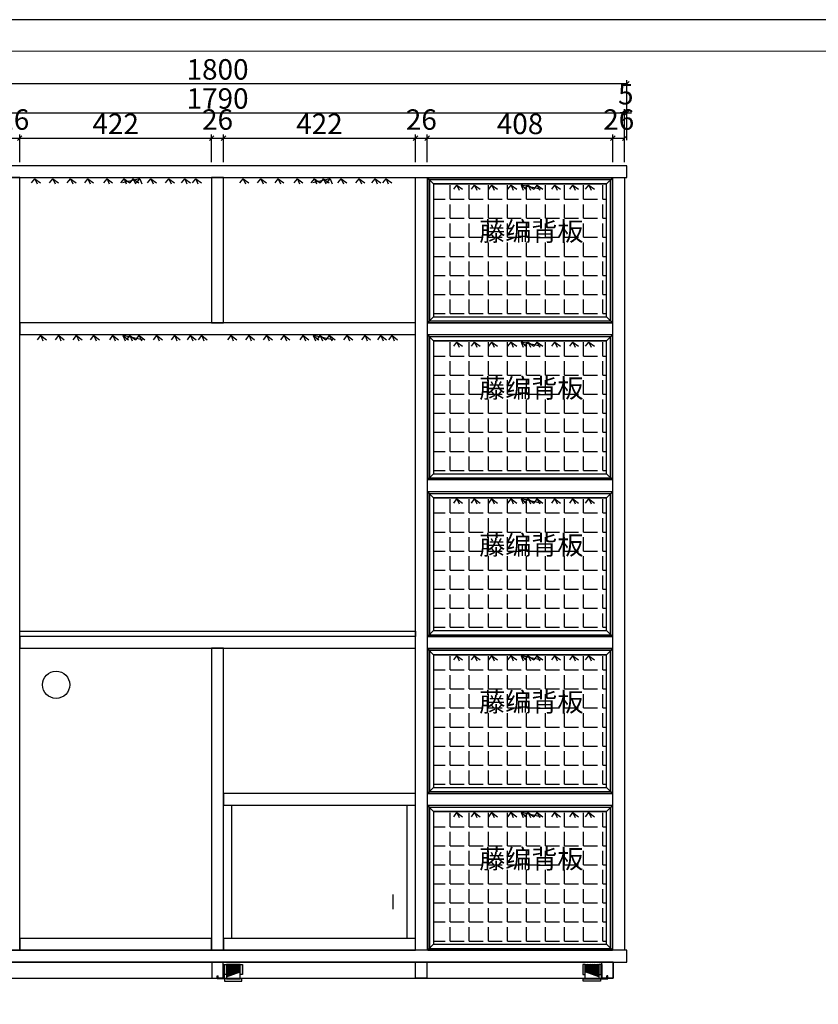
# Model space of a CAD drawing. Units: millimetres. Extents: x 60656 to 72641, y -4341 to 5547.
# Drawn here: x 61810 to 63566, y -2390 to -225 of the extents above; entities that cross this region are included whole.
import ezdxf

# ---------------------------------------------------------------- set-up
doc = ezdxf.new("R2010")
doc.units = ezdxf.units.MM
doc.header["$LTSCALE"] = 20
doc.header["$PDSIZE"] = -1
doc.layers.add('5', color=7, linetype='Continuous')
doc.layers.add('石材轮廓线', color=139, linetype='Continuous', lineweight=25)
doc.styles.add('宋体', font='txt', dxfattribs={"width": 0.6})
doc.dimstyles.new('副本 (2) mas60', dxfattribs={"dimtxt": 60, "dimasz": 10, "dimexe": 8, "dimexo": 8, "dimgap": 8, "dimtad": 2, "dimdec": 0, "dimtxsty": '宋体', "dimblk": 'OBLIQUE', "dimcen": 90, "dimclrd": 3, "dimclre": 3, "dimadec": 1, "dimazin": 0, "dimtfac": 1, "dimtdec": 0, "dimtmove": 2, "dimatfit": 3, "dimldrblk": 'CLOSEDBLANK', "dimfxl": 60, "dimfxlon": 1, "dimarcsym": 0})

# ---------------------------------------------------------------- blocks, each defined once
blk = doc.blocks.new('_Oblique')
at = {"color": 0, "linetype": 'ByBlock', "lineweight": -2}
blk.add_line((-0.5, -0.5), (0.5, 0.5), dxfattribs=at)
blk = doc.blocks.new('*D235')
at = {"color": 7, "linetype": 'ByBlock', "lineweight": -2, "transparency": 16777216}
for p, q in [((61784.4, -538.1), (61784.4, -477.3)), ((61784.4, -485.3), (61810.4, -485.3)), ((61810.4, -538.1), (61810.4, -477.3))]:
    blk.add_line(p, q, dxfattribs=at)
at = {"layer": 'Defpoints', "color": 0, "transparency": 16777216}
for p in [(61810.4, -485.3), (61784.4, -546.1), (61810.4, -546.1)]:
    blk.add_point(p, dxfattribs=at)
at = {"color": 7, "lineweight": -2, "transparency": 16777216, "xscale": 10, "yscale": 10, "zscale": 10, "rotation": 180}
blk.add_blockref('_Oblique', (61784.4, -485.3), dxfattribs=at)
at = {"color": 7, "lineweight": -2, "transparency": 16777216, "xscale": 10, "yscale": 10, "zscale": 10}
blk.add_blockref('_Oblique', (61810.4, -485.3), dxfattribs=at)
at = {"color": 0, "transparency": 16777216, "insert": (61797.4, -450.3), "char_height": 45, "attachment_point": 5, "style": '宋体'}
blk.add_mtext('26', dxfattribs=at)
blk = doc.blocks.new('_ClosedBlank')
at = {"color": 0, "linetype": 'ByBlock', "lineweight": -2}
for p, q in [((-1, 0.17), (0, 0)), ((-1, 0.17), (-1, -0.17)), ((0, 0), (-1, -0.17))]:
    blk.add_line(p, q, dxfattribs=at)
blk = doc.blocks.new('*D236')
at = {"color": 7, "linetype": 'ByBlock', "lineweight": -2, "transparency": 16777216}
for p, q in [((61810.4, -538.1), (61810.4, -477.3)), ((61810.4, -485.3), (62232.4, -485.3)), ((62232.4, -538.1), (62232.4, -477.3))]:
    blk.add_line(p, q, dxfattribs=at)
at = {"layer": 'Defpoints', "color": 0, "transparency": 16777216}
for p in [(62232.4, -485.3), (61810.4, -546.1), (62232.4, -546.1)]:
    blk.add_point(p, dxfattribs=at)
at = {"color": 7, "lineweight": -2, "transparency": 16777216, "xscale": 10, "yscale": 10, "zscale": 10, "rotation": 180}
blk.add_blockref('_Oblique', (61810.4, -485.3), dxfattribs=at)
at = {"color": 7, "lineweight": -2, "transparency": 16777216, "xscale": 10, "yscale": 10, "zscale": 10}
blk.add_blockref('_Oblique', (62232.4, -485.3), dxfattribs=at)
at = {"color": 0, "transparency": 16777216, "insert": (62021.4, -459.8), "char_height": 45, "attachment_point": 5, "style": '宋体'}
blk.add_mtext('422', dxfattribs=at)
blk = doc.blocks.new('*D237')
at = {"color": 7, "linetype": 'ByBlock', "lineweight": -2, "transparency": 16777216}
for p, q in [((62232.4, -538.1), (62232.4, -477.3)), ((62232.4, -485.3), (62258.4, -485.3)), ((62258.4, -538.1), (62258.4, -477.3))]:
    blk.add_line(p, q, dxfattribs=at)
at = {"layer": 'Defpoints', "color": 0, "transparency": 16777216}
for p in [(62258.4, -485.3), (62232.4, -546.1), (62258.4, -546.1)]:
    blk.add_point(p, dxfattribs=at)
at = {"color": 7, "lineweight": -2, "transparency": 16777216, "xscale": 10, "yscale": 10, "zscale": 10, "rotation": 180}
blk.add_blockref('_Oblique', (62232.4, -485.3), dxfattribs=at)
at = {"color": 7, "lineweight": -2, "transparency": 16777216, "xscale": 10, "yscale": 10, "zscale": 10}
blk.add_blockref('_Oblique', (62258.4, -485.3), dxfattribs=at)
at = {"color": 0, "transparency": 16777216, "insert": (62245.4, -450.3), "char_height": 45, "attachment_point": 5, "style": '宋体'}
blk.add_mtext('26', dxfattribs=at)
blk = doc.blocks.new('*D238')
at = {"color": 7, "linetype": 'ByBlock', "lineweight": -2, "transparency": 16777216}
for p, q in [((62258.4, -538.1), (62258.4, -477.3)), ((62258.4, -485.3), (62680.4, -485.3)), ((62680.4, -538.1), (62680.4, -477.3))]:
    blk.add_line(p, q, dxfattribs=at)
at = {"layer": 'Defpoints', "color": 0, "transparency": 16777216}
for p in [(62680.4, -485.3), (62258.4, -546.1), (62680.4, -546.1)]:
    blk.add_point(p, dxfattribs=at)
at = {"color": 7, "lineweight": -2, "transparency": 16777216, "xscale": 10, "yscale": 10, "zscale": 10, "rotation": 180}
blk.add_blockref('_Oblique', (62258.4, -485.3), dxfattribs=at)
at = {"color": 7, "lineweight": -2, "transparency": 16777216, "xscale": 10, "yscale": 10, "zscale": 10}
blk.add_blockref('_Oblique', (62680.4, -485.3), dxfattribs=at)
at = {"color": 0, "transparency": 16777216, "insert": (62469.4, -459.8), "char_height": 45, "attachment_point": 5, "style": '宋体'}
blk.add_mtext('422', dxfattribs=at)
blk = doc.blocks.new('*D239')
at = {"color": 7, "linetype": 'ByBlock', "lineweight": -2, "transparency": 16777216}
for p, q in [((62680.4, -538.1), (62680.4, -477.3)), ((62680.4, -485.3), (62706.4, -485.3)), ((62706.4, -537.9), (62706.4, -477.3))]:
    blk.add_line(p, q, dxfattribs=at)
at = {"layer": 'Defpoints', "color": 0, "transparency": 16777216}
for p in [(62706.4, -485.3), (62680.4, -546.1), (62706.4, -545.9)]:
    blk.add_point(p, dxfattribs=at)
at = {"color": 7, "lineweight": -2, "transparency": 16777216, "xscale": 10, "yscale": 10, "zscale": 10, "rotation": 180}
blk.add_blockref('_Oblique', (62680.4, -485.3), dxfattribs=at)
at = {"color": 7, "lineweight": -2, "transparency": 16777216, "xscale": 10, "yscale": 10, "zscale": 10}
blk.add_blockref('_Oblique', (62706.4, -485.3), dxfattribs=at)
at = {"color": 0, "transparency": 16777216, "insert": (62693.4, -450.3), "char_height": 45, "attachment_point": 5, "style": '宋体'}
blk.add_mtext('26', dxfattribs=at)
blk = doc.blocks.new('*D240')
at = {"color": 7, "linetype": 'ByBlock', "lineweight": -2, "transparency": 16777216}
for p, q in [((62706.4, -537.9), (62706.4, -477.3)), ((62706.4, -485.3), (63114.4, -485.3)), ((63114.4, -537.9), (63114.4, -477.3))]:
    blk.add_line(p, q, dxfattribs=at)
at = {"layer": 'Defpoints', "color": 0, "transparency": 16777216}
for p in [(63114.4, -485.3), (62706.4, -545.9), (63114.4, -545.9)]:
    blk.add_point(p, dxfattribs=at)
at = {"color": 7, "lineweight": -2, "transparency": 16777216, "xscale": 10, "yscale": 10, "zscale": 10, "rotation": 180}
blk.add_blockref('_Oblique', (62706.4, -485.3), dxfattribs=at)
at = {"color": 7, "lineweight": -2, "transparency": 16777216, "xscale": 10, "yscale": 10, "zscale": 10}
blk.add_blockref('_Oblique', (63114.4, -485.3), dxfattribs=at)
at = {"color": 0, "transparency": 16777216, "insert": (62910.4, -459.8), "char_height": 45, "attachment_point": 5, "style": '宋体'}
blk.add_mtext('408', dxfattribs=at)
blk = doc.blocks.new('*D241')
at = {"color": 7, "linetype": 'ByBlock', "lineweight": -2, "transparency": 16777216}
for p, q in [((63114.4, -537.9), (63114.4, -477.3)), ((63114.4, -485.3), (63140.4, -485.3)), ((63140.4, -537.9), (63140.4, -477.3))]:
    blk.add_line(p, q, dxfattribs=at)
at = {"layer": 'Defpoints', "color": 0, "transparency": 16777216}
for p in [(63140.4, -485.3), (63114.4, -545.9), (63140.4, -545.9)]:
    blk.add_point(p, dxfattribs=at)
at = {"color": 7, "lineweight": -2, "transparency": 16777216, "xscale": 10, "yscale": 10, "zscale": 10, "rotation": 180}
blk.add_blockref('_Oblique', (63114.4, -485.3), dxfattribs=at)
at = {"color": 7, "lineweight": -2, "transparency": 16777216, "xscale": 10, "yscale": 10, "zscale": 10}
blk.add_blockref('_Oblique', (63140.4, -485.3), dxfattribs=at)
at = {"color": 0, "transparency": 16777216, "insert": (63127.4, -450.3), "char_height": 45, "attachment_point": 5, "style": '宋体'}
blk.add_mtext('26', dxfattribs=at)
blk = doc.blocks.new('*D242')
at = {"color": 7, "linetype": 'ByBlock', "lineweight": -2, "transparency": 16777216}
for p, q in [((61350.4, -489.5), (61350.4, -421.5)), ((61350.4, -429.5), (63140.4, -429.5)), ((63140.4, -489.5), (63140.4, -421.5))]:
    blk.add_line(p, q, dxfattribs=at)
at = {"layer": 'Defpoints', "color": 0, "transparency": 16777216}
for p in [(63140.4, -429.5), (61350.4, -572.1), (63140.4, -572.1)]:
    blk.add_point(p, dxfattribs=at)
at = {"color": 7, "lineweight": -2, "transparency": 16777216, "xscale": 10, "yscale": 10, "zscale": 10, "rotation": 180}
blk.add_blockref('_Oblique', (61350.4, -429.5), dxfattribs=at)
at = {"color": 7, "lineweight": -2, "transparency": 16777216, "xscale": 10, "yscale": 10, "zscale": 10}
blk.add_blockref('_Oblique', (63140.4, -429.5), dxfattribs=at)
at = {"color": 0, "transparency": 16777216, "insert": (62245.4, -404), "char_height": 45, "attachment_point": 5, "style": '宋体'}
blk.add_mtext('1790', dxfattribs=at)
blk = doc.blocks.new('*D243')
at = {"color": 7, "linetype": 'ByBlock', "lineweight": -2, "transparency": 16777216}
for p, q in [((63140.4, -429.5), (63130.4, -429.5)), ((63140.4, -489.5), (63140.4, -421.5)), ((63145.4, -429.5), (63140.4, -429.5)), ((63145.4, -489.5), (63145.4, -421.5)), ((63145.4, -429.5), (63155.4, -429.5))]:
    blk.add_line(p, q, dxfattribs=at)
at = {"layer": 'Defpoints', "color": 0, "transparency": 16777216}
for p in [(63140.4, -429.5), (63145.4, -546.1), (63140.4, -572.1)]:
    blk.add_point(p, dxfattribs=at)
at = {"color": 7, "lineweight": -2, "transparency": 16777216, "xscale": 10, "yscale": 10, "zscale": 10}
blk.add_blockref('_Oblique', (63140.4, -429.5), dxfattribs=at)
at = {"color": 7, "lineweight": -2, "transparency": 16777216, "xscale": 10, "yscale": 10, "zscale": 10, "rotation": 180}
blk.add_blockref('_Oblique', (63145.4, -429.5), dxfattribs=at)
at = {"color": 0, "transparency": 16777216, "insert": (63142.9, -394.5), "char_height": 45, "attachment_point": 5, "style": '宋体'}
blk.add_mtext('5', dxfattribs=at)
blk = doc.blocks.new('*D245')
at = {"color": 7, "linetype": 'ByBlock', "lineweight": -2, "transparency": 16777216}
for p, q in [((61345.4, -425.5), (61345.4, -357.5)), ((61345.4, -365.5), (63145.4, -365.5)), ((63145.4, -425.5), (63145.4, -357.5))]:
    blk.add_line(p, q, dxfattribs=at)
at = {"layer": 'Defpoints', "color": 0, "transparency": 16777216}
for p in [(63145.4, -365.5), (61345.4, -546.1), (63145.4, -546.1)]:
    blk.add_point(p, dxfattribs=at)
at = {"color": 7, "lineweight": -2, "transparency": 16777216, "xscale": 10, "yscale": 10, "zscale": 10, "rotation": 180}
blk.add_blockref('_Oblique', (61345.4, -365.5), dxfattribs=at)
at = {"color": 7, "lineweight": -2, "transparency": 16777216, "xscale": 10, "yscale": 10, "zscale": 10}
blk.add_blockref('_Oblique', (63145.4, -365.5), dxfattribs=at)
at = {"color": 0, "transparency": 16777216, "insert": (62245.4, -340), "char_height": 45, "attachment_point": 5, "style": '宋体'}
blk.add_mtext('1800', dxfattribs=at)
blk = doc.blocks.new('标准图框')
at = {"color": 6}
blk.add_lwpolyline([(0, 0), (420, 0), (420, 297), (0, 297)], close=True, dxfattribs=at)
at = {"layer": '石材轮廓线', "color": 0, "linetype": 'ByBlock', "lineweight": 5}
blk.add_lwpolyline([(5, 5), (415, 5), (415, 292), (5, 292)], close=True, dxfattribs=at)
blk = doc.blocks.new('地脚')
at = {"layer": '5'}
h = blk.add_hatch(color=256, dxfattribs=at)
h.dxf.hatch_style = 1
h.paths.add_polyline_path([(-3, 6.5), (-14, 6.5), (-14, 11.5), (-16, 11.5), (-16, 4.5), (-1, 4.5), (-1, 36.5), (-3, 36.5)])
h = blk.add_hatch(color=256, dxfattribs=at)
h.dxf.hatch_style = 1
h.paths.add_polyline_path([(4, 36.5), (-1, 36.5), (-1, 14.5), (4, 14.5)])
h.paths.add_polyline_path([(34, 14.5), (39, 14.5), (39, 36.5), (34, 36.5)])
for p, q in [((-3, 36.5), (-1, 36.5)), ((4, 25.5), (34, 36.5)), ((4, 35.5), (6.7, 36.5)), ((4, 33.5), (12.2, 36.5)), ((4, 31.5), (17.6, 36.5)), ((4, 29.5), (23.1, 36.5)), ((4, 27.5), (28.5, 36.5)), ((4, 23.5), (34, 34.5)), ((4, 21.5), (34, 32.5)), ((4, 19.5), (34, 30.5)), ((4, 17.5), (34, 28.5)), ((4, 15.5), (34, 26.5)), ((4, 13.5), (34, 24.5)), ((4, 11.5), (34, 22.5)), ((-16, 11.5), (-14, 11.5)), ((4, 9.5), (34, 20.5))]:
    blk.add_line(p, q, dxfattribs=at)
for points in [[(-1, 36.5), (-1, 4.5), (-16, 4.5), (-16, 11.5)], [(-3, 36.5), (-3, 6.5), (-14, 6.5), (-14, 11.5)]]:
    blk.add_lwpolyline(points, dxfattribs=at)
for points in [[(4, 14.5), (-1, 14.5), (-1, 36.5), (4, 36.5)], [(4, 5), (34, 5), (34, 36.5), (4, 36.5)], [(39, 14.5), (34, 14.5), (34, 36.5), (39, 36.5)], [(0, 0), (38, 0), (38, 5), (0, 5)]]:
    blk.add_lwpolyline(points, close=True, dxfattribs=at)

msp = doc.modelspace()

# ---------------------------------------------------------------- hatches: boundary and pattern name
at = {"layer": '5'}
h = msp.add_hatch(dxfattribs=at)
h.set_pattern_fill('ANGLE', color=256, scale=6)
h.set_pattern_definition([(0, (-9244.538, -4391.423), (0, 41.91), [30.48, -11.43]), (90, (-9244.538, -4391.423), (-41.91, 3e-15), [30.48, -11.43])])
h.paths.add_polyline_path([(62720.37, -586.13), (62720.37, -878.13), (63100.38, -878.13), (63100.38, -586.13)])
h = msp.add_hatch(dxfattribs=at)
h.set_pattern_fill('ANGLE', color=256, scale=6)
h.set_pattern_definition([(0, (-9244.538, -4736.423), (0, 41.91), [30.48, -11.43]), (90, (-9244.538, -4736.423), (-41.91, 3e-15), [30.48, -11.43])])
h.paths.add_polyline_path([(62720.37, -931.13), (62720.37, -1223.13), (63100.38, -1223.13), (63100.38, -931.13)])
h = msp.add_hatch(dxfattribs=at)
h.set_pattern_fill('ANGLE', color=256, scale=6)
h.set_pattern_definition([(0, (-9244.538, -5081.423), (0, 41.91), [30.48, -11.43]), (90, (-9244.538, -5081.423), (-41.91, 3e-15), [30.48, -11.43])])
h.paths.add_polyline_path([(62720.37, -1276.13), (62720.37, -1568.13), (63100.38, -1568.13), (63100.38, -1276.13)])
h = msp.add_hatch(dxfattribs=at)
h.set_pattern_fill('ANGLE', color=256, scale=6)
h.set_pattern_definition([(0, (-9244.538, -5426.423), (0, 41.91), [30.48, -11.43]), (90, (-9244.538, -5426.423), (-41.91, 3e-15), [30.48, -11.43])])
h.paths.add_polyline_path([(62720.37, -1621.13), (62720.37, -1913.13), (63100.38, -1913.13), (63100.38, -1621.13)])
h = msp.add_hatch(dxfattribs=at)
h.set_pattern_fill('ANGLE', color=256, scale=6)
h.set_pattern_definition([(0, (-9244.538, -5771.223), (0, 41.91), [30.48, -11.43]), (90, (-9244.538, -5771.223), (-41.91, 3e-15), [30.48, -11.43])])
h.paths.add_polyline_path([(62720.37, -1965.93), (62720.37, -2257.93), (63100.38, -2257.93), (63100.38, -1965.93)])

# ---------------------------------------------------------------- linework, layer by layer
at = {"color": 1}
for p, q in [((61822.98, -572.13), (62220.98, -572.13)), ((61836.66, -583.62), (61843.7, -574.64)), ((61843.7, -574.64), (61848.61, -585.65)), ((61843.7, -574.64), (61856.05, -583.67)), ((61876.13, -583.62), (61883.17, -574.64)), ((61883.17, -574.64), (61888.08, -585.65)), ((61883.17, -574.64), (61895.51, -583.67)), ((61915.1, -583.62), (61922.13, -574.64)), ((61922.13, -574.64), (61927.04, -585.65)), ((61922.13, -574.64), (61934.48, -583.67)), ((61953.31, -583.62), (61960.34, -574.64)), ((61960.34, -574.64), (61965.26, -585.65)), ((61960.34, -574.64), (61972.69, -583.67)), ((61995.3, -583.62), (62002.33, -574.64)), ((62002.33, -574.64), (62007.24, -585.65)), ((62002.33, -574.64), (62014.68, -583.67)), ((62032.78, -583.62), (62039.82, -574.64)), ((62074.26, -574.64), (62036.61, -583.67)), ((62039.82, -574.64), (62044.73, -585.65)), ((62039.82, -574.64), (62052.17, -583.67)), ((62052.92, -583.62), (62059.96, -574.64)), ((62059.96, -574.64), (62064.87, -585.65)), ((62059.96, -574.64), (62072.31, -583.67)), ((62067.23, -583.62), (62074.26, -574.64)), ((62074.26, -574.64), (62079.17, -585.65)), ((62091.72, -583.62), (62098.76, -574.64)), ((62098.76, -574.64), (62103.67, -585.65)), ((62098.76, -574.64), (62111.1, -583.67)), ((62131.14, -583.62), (62138.18, -574.64)), ((62138.18, -574.64), (62143.09, -585.65)), ((62138.18, -574.64), (62150.52, -583.67)), ((62166.21, -583.62), (62173.25, -574.64)), ((62173.25, -574.64), (62178.16, -585.65)), ((62173.25, -574.64), (62185.6, -583.67)), ((62190.42, -583.62), (62197.46, -574.64)), ((62197.46, -574.64), (62202.37, -585.65)), ((62197.46, -574.64), (62209.81, -583.67)), ((62262.29, -572.13), (62660.29, -572.13)), ((62294.58, -583.62), (62301.61, -574.64)), ((62301.61, -574.64), (62306.52, -585.65)), ((62301.61, -574.64), (62313.96, -583.67)), ((62333.54, -583.62), (62340.58, -574.64)), ((62340.58, -574.64), (62345.49, -585.65)), ((62340.58, -574.64), (62352.93, -583.67)), ((62371.75, -583.62), (62378.79, -574.64)), ((62378.79, -574.64), (62383.7, -585.65)), ((62378.79, -574.64), (62391.14, -583.67)), ((62413.74, -583.62), (62420.78, -574.64)), ((62420.78, -574.64), (62425.69, -585.65)), ((62420.78, -574.64), (62433.13, -583.67)), ((62451.23, -583.62), (62458.27, -574.64)), ((62492.71, -574.64), (62455.06, -583.67)), ((62458.27, -574.64), (62463.18, -585.65)), ((62458.27, -574.64), (62470.61, -583.67)), ((62471.37, -583.62), (62478.4, -574.64)), ((62478.4, -574.64), (62483.31, -585.65)), ((62478.4, -574.64), (62490.75, -583.67)), ((62485.67, -583.62), (62492.71, -574.64)), ((62492.71, -574.64), (62497.62, -585.65)), ((62510.16, -583.62), (62517.2, -574.64)), ((62517.2, -574.64), (62522.11, -585.65)), ((62517.2, -574.64), (62529.55, -583.67)), ((62549.58, -583.62), (62556.62, -574.64)), ((62556.62, -574.64), (62561.53, -585.65)), ((62556.62, -574.64), (62568.97, -583.67)), ((62584.66, -583.62), (62591.69, -574.64)), ((62591.69, -574.64), (62596.6, -585.65)), ((62591.69, -574.64), (62604.04, -583.67)), ((62608.87, -583.62), (62615.9, -574.64)), ((62615.9, -574.64), (62620.81, -585.65)), ((62615.9, -574.64), (62628.25, -583.67)), ((62720.37, -586.13), (63100.38, -586.13)), ((62764.52, -597.62), (62771.56, -588.64)), ((62771.56, -588.64), (62776.47, -599.65)), ((62771.56, -588.64), (62783.91, -597.67)), ((62803.49, -597.62), (62810.53, -588.64)), ((62810.53, -588.64), (62815.44, -599.65)), ((62810.53, -588.64), (62822.87, -597.67)), ((62841.7, -597.62), (62848.74, -588.64)), ((62848.74, -588.64), (62853.65, -599.65)), ((62848.74, -588.64), (62861.09, -597.67)), ((62883.69, -597.62), (62890.73, -588.64)), ((62890.73, -588.64), (62895.64, -599.65)), ((62890.73, -588.64), (62903.07, -597.67)), ((62955.62, -597.62), (62912.66, -588.64)), ((62912.66, -588.64), (62917.57, -599.65)), ((62912.66, -588.64), (62925, -597.67)), ((62921.17, -597.62), (62928.21, -588.64)), ((62928.21, -588.64), (62933.12, -599.65)), ((62928.21, -588.64), (62940.56, -597.67)), ((62941.31, -597.62), (62948.35, -588.64)), ((62948.35, -588.64), (62953.26, -599.65)), ((62948.35, -588.64), (62960.7, -597.67)), ((62980.11, -597.62), (62987.15, -588.64)), ((62987.15, -588.64), (62992.06, -599.65)), ((62987.15, -588.64), (62999.5, -597.67)), ((63019.53, -597.62), (63026.57, -588.64)), ((63026.57, -588.64), (63031.48, -599.65)), ((63026.57, -588.64), (63038.92, -597.67)), ((63054.6, -597.62), (63061.64, -588.64)), ((63061.64, -588.64), (63066.55, -599.65)), ((63061.64, -588.64), (63073.99, -597.67)), ((61835.98, -917.13), (62233.98, -917.13)), ((61849.66, -928.62), (61856.7, -919.64)), ((61856.7, -919.64), (61861.61, -930.65)), ((61856.7, -919.64), (61869.05, -928.67)), ((61889.13, -928.62), (61896.17, -919.64)), ((61896.17, -919.64), (61901.08, -930.65)), ((61896.17, -919.64), (61908.51, -928.67)), ((61928.09, -928.62), (61935.13, -919.64)), ((61935.13, -919.64), (61940.04, -930.65)), ((61935.13, -919.64), (61947.48, -928.67)), ((61966.31, -928.62), (61973.34, -919.64)), ((61973.34, -919.64), (61978.25, -930.65)), ((61973.34, -919.64), (61985.69, -928.67)), ((62008.3, -928.62), (62015.33, -919.64)), ((62015.33, -919.64), (62020.24, -930.65)), ((62015.33, -919.64), (62027.68, -928.67)), ((62080.23, -928.62), (62037.26, -919.64)), ((62037.26, -919.64), (62042.17, -930.65)), ((62037.26, -919.64), (62049.61, -928.67)), ((62045.78, -928.62), (62052.82, -919.64)), ((62052.82, -919.64), (62057.73, -930.65)), ((62052.82, -919.64), (62065.17, -928.67)), ((62065.92, -928.62), (62072.96, -919.64)), ((62072.96, -919.64), (62077.87, -930.65)), ((62072.96, -919.64), (62085.31, -928.67)), ((62104.72, -928.62), (62111.76, -919.64)), ((62111.76, -919.64), (62116.67, -930.65)), ((62111.76, -919.64), (62124.1, -928.67)), ((62144.14, -928.62), (62151.17, -919.64)), ((62151.17, -919.64), (62156.08, -930.65)), ((62151.17, -919.64), (62163.52, -928.67)), ((62179.21, -928.62), (62186.25, -919.64)), ((62186.25, -919.64), (62191.16, -930.65)), ((62186.25, -919.64), (62198.6, -928.67)), ((62203.42, -928.62), (62210.46, -919.64)), ((62210.46, -919.64), (62215.37, -930.65)), ((62210.46, -919.64), (62222.81, -928.67)), ((62254.43, -917.13), (62652.43, -917.13)), ((62268.11, -928.62), (62275.14, -919.64)), ((62275.14, -919.64), (62280.05, -930.65)), ((62275.14, -919.64), (62287.49, -928.67)), ((62307.57, -928.62), (62314.61, -919.64)), ((62314.61, -919.64), (62319.52, -930.65)), ((62314.61, -919.64), (62326.96, -928.67)), ((62346.54, -928.62), (62353.58, -919.64)), ((62353.58, -919.64), (62358.49, -930.65)), ((62353.58, -919.64), (62365.93, -928.67)), ((62384.75, -928.62), (62391.79, -919.64)), ((62391.79, -919.64), (62396.7, -930.65)), ((62391.79, -919.64), (62404.14, -928.67)), ((62426.74, -928.62), (62433.78, -919.64)), ((62433.78, -919.64), (62438.69, -930.65)), ((62433.78, -919.64), (62446.13, -928.67)), ((62498.67, -928.62), (62455.71, -919.64)), ((62455.71, -919.64), (62460.62, -930.65)), ((62455.71, -919.64), (62468.06, -928.67)), ((62464.23, -928.62), (62471.27, -919.64)), ((62471.27, -919.64), (62476.18, -930.65)), ((62471.27, -919.64), (62483.61, -928.67)), ((62484.37, -928.62), (62491.4, -919.64)), ((62491.4, -919.64), (62496.31, -930.65)), ((62491.4, -919.64), (62503.75, -928.67)), ((62523.16, -928.62), (62530.2, -919.64)), ((62530.2, -919.64), (62535.11, -930.65)), ((62530.2, -919.64), (62542.55, -928.67)), ((62562.58, -928.62), (62569.62, -919.64)), ((62569.62, -919.64), (62574.53, -930.65)), ((62569.62, -919.64), (62581.97, -928.67)), ((62597.66, -928.62), (62604.69, -919.64)), ((62604.69, -919.64), (62609.6, -930.65)), ((62604.69, -919.64), (62617.04, -928.67)), ((62621.87, -928.62), (62628.9, -919.64)), ((62628.9, -919.64), (62633.81, -930.65)), ((62628.9, -919.64), (62641.25, -928.67)), ((62720.37, -931.13), (63100.38, -931.13)), ((62764.52, -942.62), (62771.56, -933.64)), ((62771.56, -933.64), (62776.47, -944.65)), ((62771.56, -933.64), (62783.91, -942.67)), ((62803.49, -942.62), (62810.53, -933.64)), ((62810.53, -933.64), (62815.44, -944.65)), ((62810.53, -933.64), (62822.87, -942.67)), ((62841.7, -942.62), (62848.74, -933.64)), ((62848.74, -933.64), (62853.65, -944.65)), ((62848.74, -933.64), (62861.09, -942.67)), ((62883.69, -942.62), (62890.73, -933.64)), ((62890.73, -933.64), (62895.64, -944.65)), ((62890.73, -933.64), (62903.07, -942.67)), ((62955.62, -942.62), (62912.66, -933.64)), ((62912.66, -933.64), (62917.57, -944.65)), ((62912.66, -933.64), (62925, -942.67)), ((62921.17, -942.62), (62928.21, -933.64)), ((62928.21, -933.64), (62933.12, -944.65)), ((62928.21, -933.64), (62940.56, -942.67)), ((62941.31, -942.62), (62948.35, -933.64)), ((62948.35, -933.64), (62953.26, -944.65)), ((62948.35, -933.64), (62960.7, -942.67)), ((62980.11, -942.62), (62987.15, -933.64)), ((62987.15, -933.64), (62992.06, -944.65)), ((62987.15, -933.64), (62999.5, -942.67)), ((63019.53, -942.62), (63026.57, -933.64)), ((63026.57, -933.64), (63031.48, -944.65)), ((63026.57, -933.64), (63038.92, -942.67)), ((63054.6, -942.62), (63061.64, -933.64)), ((63061.64, -933.64), (63066.55, -944.65)), ((63061.64, -933.64), (63073.99, -942.67)), ((62720.37, -1276.13), (63100.38, -1276.13)), ((62764.52, -1287.62), (62771.56, -1278.64)), ((62771.56, -1278.64), (62776.47, -1289.65)), ((62771.56, -1278.64), (62783.91, -1287.67)), ((62803.49, -1287.62), (62810.53, -1278.64)), ((62810.53, -1278.64), (62815.44, -1289.65)), ((62810.53, -1278.64), (62822.87, -1287.67)), ((62841.7, -1287.62), (62848.74, -1278.64)), ((62848.74, -1278.64), (62853.65, -1289.65)), ((62848.74, -1278.64), (62861.09, -1287.67)), ((62883.69, -1287.62), (62890.73, -1278.64)), ((62890.73, -1278.64), (62895.64, -1289.65)), ((62890.73, -1278.64), (62903.07, -1287.67)), ((62955.62, -1287.62), (62912.66, -1278.64)), ((62912.66, -1278.64), (62917.57, -1289.65)), ((62912.66, -1278.64), (62925, -1287.67)), ((62921.17, -1287.62), (62928.21, -1278.64)), ((62928.21, -1278.64), (62933.12, -1289.65)), ((62928.21, -1278.64), (62940.56, -1287.67)), ((62941.31, -1287.62), (62948.35, -1278.64)), ((62948.35, -1278.64), (62953.26, -1289.65)), ((62948.35, -1278.64), (62960.7, -1287.67)), ((62980.11, -1287.62), (62987.15, -1278.64)), ((62987.15, -1278.64), (62992.06, -1289.65)), ((62987.15, -1278.64), (62999.5, -1287.67)), ((63019.53, -1287.62), (63026.57, -1278.64)), ((63026.57, -1278.64), (63031.48, -1289.65)), ((63026.57, -1278.64), (63038.92, -1287.67)), ((63054.6, -1287.62), (63061.64, -1278.64)), ((63061.64, -1278.64), (63066.55, -1289.65)), ((63061.64, -1278.64), (63073.99, -1287.67)), ((62720.37, -1621.13), (63100.38, -1621.13)), ((62764.52, -1632.62), (62771.56, -1623.64)), ((62771.56, -1623.64), (62776.47, -1634.65)), ((62771.56, -1623.64), (62783.91, -1632.67)), ((62803.49, -1632.62), (62810.53, -1623.64)), ((62810.53, -1623.64), (62815.44, -1634.65)), ((62810.53, -1623.64), (62822.87, -1632.67)), ((62841.7, -1632.62), (62848.74, -1623.64)), ((62848.74, -1623.64), (62853.65, -1634.65)), ((62848.74, -1623.64), (62861.09, -1632.67)), ((62883.69, -1632.62), (62890.73, -1623.64)), ((62890.73, -1623.64), (62895.64, -1634.65)), ((62890.73, -1623.64), (62903.07, -1632.67)), ((62955.62, -1632.62), (62912.66, -1623.64)), ((62912.66, -1623.64), (62917.57, -1634.65)), ((62912.66, -1623.64), (62925, -1632.67)), ((62921.17, -1632.62), (62928.21, -1623.64)), ((62928.21, -1623.64), (62933.12, -1634.65)), ((62928.21, -1623.64), (62940.56, -1632.67)), ((62941.31, -1632.62), (62948.35, -1623.64)), ((62948.35, -1623.64), (62953.26, -1634.65)), ((62948.35, -1623.64), (62960.7, -1632.67)), ((62980.11, -1632.62), (62987.15, -1623.64)), ((62987.15, -1623.64), (62992.06, -1634.65)), ((62987.15, -1623.64), (62999.5, -1632.67)), ((63019.53, -1632.62), (63026.57, -1623.64)), ((63026.57, -1623.64), (63031.48, -1634.65)), ((63026.57, -1623.64), (63038.92, -1632.67)), ((63054.6, -1632.62), (63061.64, -1623.64)), ((63061.64, -1623.64), (63066.55, -1634.65)), ((63061.64, -1623.64), (63073.99, -1632.67)), ((62720.37, -1965.93), (63100.38, -1965.93)), ((62764.52, -1977.42), (62771.56, -1968.44)), ((62771.56, -1968.44), (62776.47, -1979.45)), ((62771.56, -1968.44), (62783.91, -1977.47)), ((62803.49, -1977.42), (62810.53, -1968.44)), ((62810.53, -1968.44), (62815.44, -1979.45)), ((62810.53, -1968.44), (62822.87, -1977.47)), ((62841.7, -1977.42), (62848.74, -1968.44)), ((62848.74, -1968.44), (62853.65, -1979.45)), ((62848.74, -1968.44), (62861.09, -1977.47)), ((62883.69, -1977.42), (62890.73, -1968.44)), ((62890.73, -1968.44), (62895.64, -1979.45)), ((62890.73, -1968.44), (62903.07, -1977.47)), ((62955.62, -1977.42), (62912.66, -1968.44)), ((62912.66, -1968.44), (62917.57, -1979.45)), ((62912.66, -1968.44), (62925, -1977.47)), ((62921.17, -1977.42), (62928.21, -1968.44)), ((62928.21, -1968.44), (62933.12, -1979.45)), ((62928.21, -1968.44), (62940.56, -1977.47)), ((62941.31, -1977.42), (62948.35, -1968.44)), ((62948.35, -1968.44), (62953.26, -1979.45)), ((62948.35, -1968.44), (62960.7, -1977.47)), ((62980.11, -1977.42), (62987.15, -1968.44)), ((62987.15, -1968.44), (62992.06, -1979.45)), ((62987.15, -1968.44), (62999.5, -1977.47)), ((63019.53, -1977.42), (63026.57, -1968.44)), ((63026.57, -1968.44), (63031.48, -1979.45)), ((63026.57, -1968.44), (63038.92, -1977.47)), ((63054.6, -1977.42), (63061.64, -1968.44)), ((63061.64, -1968.44), (63066.55, -1979.45)), ((63061.64, -1968.44), (63073.99, -1977.47))]:
    msp.add_line(p, q, dxfattribs=at)
at = {"layer": '5'}
for p, q in [((62720.37, -586.13), (62707.37, -573.13)), ((63100.38, -586.13), (63113.38, -573.13)), ((62720.37, -878.13), (62707.37, -891.13)), ((63100.38, -878.13), (63113.38, -891.13)), ((62720.37, -931.13), (62707.37, -918.13)), ((63100.38, -931.13), (63113.38, -918.13)), ((62720.37, -1223.13), (62707.37, -1236.13)), ((63100.38, -1223.13), (63113.38, -1236.13)), ((62720.37, -1276.13), (62707.37, -1263.13)), ((63100.38, -1276.13), (63113.38, -1263.13)), ((62720.37, -1568.13), (62707.37, -1581.13)), ((63100.38, -1568.13), (63113.38, -1581.13)), ((62720.37, -1621.13), (62707.37, -1608.13)), ((63100.38, -1621.13), (63113.38, -1608.13)), ((62720.37, -1913.13), (62707.37, -1926.13)), ((63100.38, -1913.13), (63113.38, -1926.13)), ((62276.37, -1952.13), (62276.37, -2244.13)), ((62662.43, -2242.68), (62662.43, -1952.13)), ((62720.37, -1965.93), (62707.37, -1952.93)), ((63100.38, -1965.93), (63113.38, -1952.93)), ((62630.37, -2148.13), (62630.37, -2180.92)), ((62720.37, -2257.93), (62707.37, -2270.93)), ((63100.38, -2257.93), (63113.38, -2270.93))]:
    msp.add_line(p, q, dxfattribs=at)
for points in [[(61345.37, -572.13), (63145.37, -572.13), (63145.37, -546.13), (61345.37, -546.13)], [(61810.37, -572.13), (61784.37, -572.13), (61784.37, -2271.13), (61810.37, -2271.13)], [(62258.37, -891.13), (62258.37, -572.13), (62232.37, -572.13), (62232.37, -891.13)], [(62680.37, -572.13), (62706.37, -572.13), (62706.37, -2271.13), (62680.37, -2271.13)], [(62707.37, -891.13), (63113.38, -891.13), (63113.38, -573.13), (62707.37, -573.13)], [(62711.37, -887.13), (63109.38, -887.13), (63109.38, -577.13), (62711.37, -577.13)], [(63114.37, -572.13), (63140.37, -572.13), (63140.37, -2271.13), (63114.37, -2271.13)], [(62720.37, -878.13), (63100.38, -878.13), (63100.38, -586.13), (62720.37, -586.13)], [(61810.37, -917.13), (62680.37, -917.13), (62680.37, -891.13), (61810.37, -891.13)], [(62706.37, -917.13), (63114.38, -917.13), (63114.38, -891.13), (62706.37, -891.13)], [(62707.37, -1236.13), (63113.38, -1236.13), (63113.38, -918.13), (62707.37, -918.13)], [(62711.37, -1232.13), (63109.38, -1232.13), (63109.38, -922.13), (62711.37, -922.13)], [(62720.37, -1223.13), (63100.38, -1223.13), (63100.38, -931.13), (62720.37, -931.13)], [(62706.37, -1262.13), (63114.38, -1262.13), (63114.38, -1236.13), (62706.37, -1236.13)], [(62707.37, -1581.13), (63113.38, -1581.13), (63113.38, -1263.13), (62707.37, -1263.13)], [(62711.37, -1577.13), (63109.38, -1577.13), (63109.38, -1267.13), (62711.37, -1267.13)], [(62720.37, -1568.13), (63100.38, -1568.13), (63100.38, -1276.13), (62720.37, -1276.13)], [(61810.37, -1569.13), (62680.37, -1569.13), (62680.37, -1581.13), (61810.37, -1581.13)], [(61810.37, -1607.13), (62680.37, -1607.13), (62680.37, -1581.13), (61810.37, -1581.13)], [(62706.37, -1607.13), (63114.38, -1607.13), (63114.38, -1581.13), (62706.37, -1581.13)], [(62258.37, -2271.13), (62258.37, -1607.13), (62232.37, -1607.13), (62232.37, -2271.13)], [(62707.37, -1926.13), (63113.38, -1926.13), (63113.38, -1608.13), (62707.37, -1608.13)], [(62711.37, -1922.13), (63109.38, -1922.13), (63109.38, -1612.13), (62711.37, -1612.13)], [(62720.37, -1913.13), (63100.38, -1913.13), (63100.38, -1621.13), (62720.37, -1621.13)], [(62258.37, -1952.13), (62680.37, -1952.13), (62680.37, -1926.13), (62258.37, -1926.13)], [(62706.37, -1952.13), (63114.38, -1952.13), (63114.38, -1926.13), (62706.37, -1926.13)], [(62707.37, -2270.93), (63113.38, -2270.93), (63113.38, -1952.93), (62707.37, -1952.93)], [(62711.37, -2266.93), (63109.38, -2266.93), (63109.38, -1956.93), (62711.37, -1956.93)], [(62720.37, -2257.93), (63100.38, -2257.93), (63100.38, -1965.93), (62720.37, -1965.93)], [(61810.37, -2271.13), (62232.37, -2271.13), (62232.37, -2245.13), (61810.37, -2245.13)], [(62258.37, -2271.13), (62680.37, -2271.13), (62680.37, -2245.13), (62258.37, -2245.13)], [(61345.37, -2297.13), (63145.37, -2297.13), (63145.37, -2271.13), (61345.37, -2271.13)], [(61375.37, -2332.13), (63115.37, -2332.13), (63115.37, -2297.13), (61375.37, -2297.13)], [(62232.87, -2332.13), (62257.87, -2332.13), (62257.87, -2297.13), (62232.87, -2297.13)], [(62705.37, -2332.13), (62680.37, -2332.13), (62680.37, -2297.13), (62705.37, -2297.13)], [(63115.37, -2332.13), (63090.37, -2332.13), (63090.37, -2297.13), (63115.37, -2297.13)]]:
    msp.add_lwpolyline(points, close=True, dxfattribs=at)
msp.add_circle((61890.37, -1687.13), 30, dxfattribs=at)

# ---------------------------------------------------------------- block references
at = {"xscale": 13.86, "yscale": 13.86, "zscale": 13.86}
msp.add_blockref('标准图框', (60655.53, -4341.29), dxfattribs=at)
at = {"layer": '5'}
msp.add_blockref('地脚', (62260.87, -2338.63), dxfattribs=at)
at = {"layer": '5', "xscale": -1}
msp.add_blockref('地脚', (63087.38, -2338.63), dxfattribs=at)

# ---------------------------------------------------------------- texts
at = {"char_height": 42, "attachment_point": 1}
for insert in [(62820.72, -669.15), (62820.72, -1014.15), (62820.72, -1359.15), (62820.72, -1704.15), (62820.72, -2049.15)]:
    msp.add_mtext_dynamic_manual_height_columns('{\\fSimSun|b0|i0|c134|p2;藤编背板 }', width=712.5772, gutter_width=350, heights=[0], dxfattribs=dict(at, insert=insert))

# ---------------------------------------------------------------- dimensions: what is measured, and where the dimension line sits
for base, p1, p2, picture, middle in [((63145.37, -365.51), (61345.37, -546.13), (63145.37, -546.13), '*D245', (62245.37, -340.01)), ((63140.37, -429.55), (63145.37, -546.13), (63140.37, -572.13), '*D243', (63142.87, -394.55)), ((63140.37, -429.55), (61350.37, -572.13), (63140.37, -572.13), '*D242', (62245.37, -404.05)), ((61810.37, -485.33), (61784.37, -546.13), (61810.37, -546.13), '*D235', (61797.37, -450.33)), ((62232.37, -485.33), (61810.37, -546.13), (62232.37, -546.13), '*D236', (62021.37, -459.83)), ((62258.37, -485.33), (62232.37, -546.13), (62258.37, -546.13), '*D237', (62245.37, -450.33)), ((62680.37, -485.33), (62258.37, -546.13), (62680.37, -546.13), '*D238', (62469.37, -459.83)), ((62706.37, -485.33), (62680.37, -546.13), (62706.37, -545.93), '*D239', (62693.37, -450.33)), ((63114.37, -485.33), (62706.37, -545.93), (63114.37, -545.93), '*D240', (62910.37, -459.83)), ((63140.37, -485.33), (63114.37, -545.93), (63140.37, -545.93), '*D241', (63127.37, -450.33))]:
    dim = msp.add_linear_dim(base=base, p1=p1, p2=p2, dimstyle='副本 (2) mas60', override={"dimtxt": 45, "dimgap": 3, "dimdec": 1, "dimclrd": 7, "dimclre": 7, "dimtdec": 1})
    dim.commit()
    dim.dimension.update_dxf_attribs({"geometry": picture, "text_midpoint": middle})

doc.saveas('drawing.dxf')
